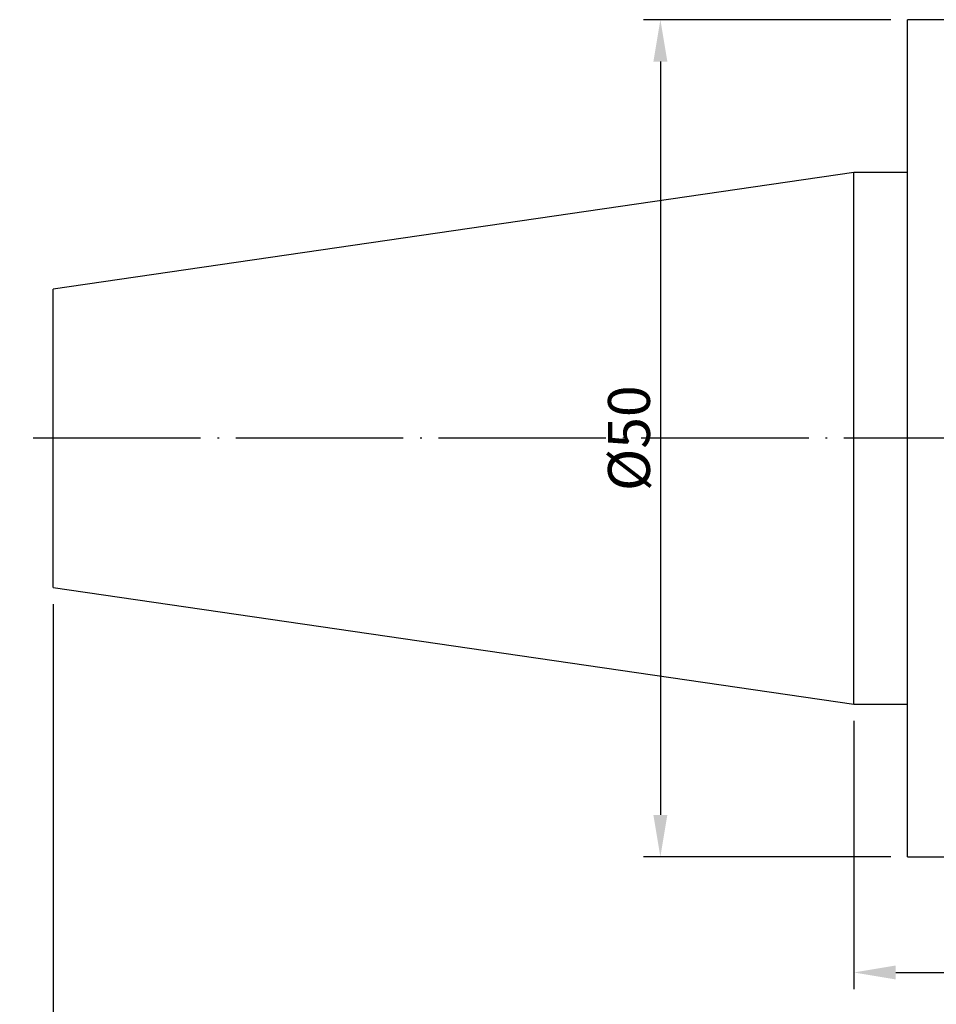
# Model space of a CAD drawing. Extents: x 67 to 214, y 21 to 137.
# Drawn here: x 67 to 121, y 52 to 111 of the extents above; entities that cross this region are included whole.
import ezdxf

# ---------------------------------------------------------------- set-up
doc = ezdxf.new("R2010")
doc.units = 0
doc.linetypes.add('CENTERJ', pattern=[12, 10, -1, 0, -1])
for name, color, linetype, lineweight in [('圖層2', 2, 'CONTINUOUS', 35), ('圖層4', 4, 'CONTINUOUS', 18), ('圖層5', 6, 'CENTERJ', 18)]:
    doc.layers.add(name, color=color, linetype=linetype, lineweight=lineweight)
doc.styles.add('CNS', font='romans.shx', dxfattribs={"width": 0.75, "bigfont": 'chineset.shx'})
doc.dimstyles.get("Standard").update_dxf_attribs({"dimtxt": 0.18, "dimasz": 0.18, "dimexe": 0.18, "dimexo": 0.0625, "dimgap": 0.09, "dimtad": 0, "dimtih": 1, "dimtoh": 1, "dimdec": 4, "dimzin": 0, "dimdsep": 46, "dimtxsty": 'Standard', "dimcen": 0.09, "dimadec": 0, "dimazin": 0, "dimtfac": 1, "dimtdec": 4, "dimtofl": 0, "dimtmove": 0, "dimatfit": 3, "dimfxl": 1, "dimtolj": 1, "dimtzin": 0, "dimarcsym": 0})

# ---------------------------------------------------------------- blocks, each defined once
blk = doc.blocks.new('*D242')
at = {"layer": '圖層4', "lineweight": -2}
for p, q in [((118.64, 110.855), (103.887, 110.855)), ((104.887, 108.355), (104.887, 63.355)), ((118.64, 60.855), (103.887, 60.855))]:
    blk.add_line(p, q, dxfattribs=at)
at = {"layer": '圖層4', "lineweight": -3}
for points in [[(105.304, 108.355), (104.471, 108.355), (104.887, 110.855)], [(104.471, 63.355), (105.304, 63.355), (104.887, 60.855)]]:
    blk.add_solid(points, dxfattribs=at)
at = {"layer": '圖層4', "color": 3, "lineweight": -3, "insert": (103.012, 85.855), "char_height": 2.5, "attachment_point": 5, "rotation": 90, "style": 'CNS'}
blk.add_mtext('%%C\\A1;50', dxfattribs=at)
blk = doc.blocks.new('*D243')
at = {"layer": '圖層4', "lineweight": -2}
for p, q in [((68.64, 75.951), (68.64, 44.324)), ((196.44, 70.855), (196.44, 44.324)), ((71.14, 45.324), (193.94, 45.324))]:
    blk.add_line(p, q, dxfattribs=at)
at = {"layer": '圖層4', "lineweight": -3}
for points in [[(71.14, 45.74), (71.14, 44.907), (68.64, 45.324)], [(193.94, 44.907), (193.94, 45.74), (196.44, 45.324)]]:
    blk.add_solid(points, dxfattribs=at)
at = {"layer": '圖層4', "color": 3, "lineweight": -3, "insert": (132.54, 47.199), "char_height": 2.5, "attachment_point": 5, "style": 'CNS'}
blk.add_mtext('\\A1;127.8', dxfattribs=at)
blk = doc.blocks.new('*D244')
at = {"layer": '圖層4', "lineweight": -2}
for p, q in [((196.44, 70.855), (196.44, 52.947)), ((116.44, 68.98), (116.44, 52.947)), ((118.94, 53.947), (193.94, 53.947))]:
    blk.add_line(p, q, dxfattribs=at)
at = {"layer": '圖層4', "lineweight": -3}
for points in [[(118.94, 54.364), (118.94, 53.53), (116.44, 53.947)], [(193.94, 53.53), (193.94, 54.364), (196.44, 53.947)]]:
    blk.add_solid(points, dxfattribs=at)
at = {"layer": '圖層4', "color": 3, "lineweight": -3, "insert": (156.44, 55.822), "char_height": 2.5, "attachment_point": 5, "style": 'CNS'}
blk.add_mtext('\\A1;80', dxfattribs=at)

msp = doc.modelspace()

# ---------------------------------------------------------------- linework, layer by layer
at = {"layer": '圖層2', "lineweight": -3}
for p, q in [((124.1629, 110.8547), (119.6404, 110.8547)), ((119.6404, 60.8547), (119.6404, 110.8547)), ((116.4404, 101.7297), (68.6404, 94.7589)), ((119.6404, 101.7297), (116.4404, 101.7297)), ((116.4404, 69.9797), (116.4404, 101.7297)), ((68.6404, 76.9506), (68.6404, 94.7589)), ((68.6404, 76.9506), (116.4404, 69.9797)), ((116.4404, 69.9797), (119.6404, 69.9797)), ((119.6404, 60.8547), (124.1629, 60.8547))]:
    msp.add_line(p, q, dxfattribs=at)
at = {"layer": '圖層5', "lineweight": -3}
msp.add_line((198.4404, 85.8547), (66.6404, 85.8547), dxfattribs=at)

# ---------------------------------------------------------------- dimensions: what is measured, and where the dimension line sits
at = {"layer": '圖層4', "lineweight": -3}
dim = msp.add_linear_dim(base=(104.8875, 60.8547), p1=(119.6404, 110.8547), p2=(119.6404, 60.8547), angle=90, text='%%C<>', dimstyle='Standard', override={"dimtxt": 2.5, "dimasz": 2.5, "dimexe": 1, "dimexo": 1, "dimgap": 0.625, "dimtad": 1, "dimtih": 0, "dimtoh": 0, "dimdec": 3, "dimzin": 8, "dimtxsty": 'CNS', "dimcen": 3, "dimclrd": 256, "dimclre": 256, "dimclrt": 3, "dimadec": 4, "dimazin": 2, "dimtm": 0.25, "dimtfac": 0.6, "dimtdec": 3, "dimtmove": 2, "dimtzin": 8}, dxfattribs=at)
dim.commit()
dim.dimension.update_dxf_attribs({"geometry": '*D242', "text_midpoint": (103.0125, 85.8547)})
for base, p1, picture, middle in [((196.4404, 45.3238), (68.6404, 76.9506), '*D243', (132.5404, 47.1988)), ((196.4404, 53.9469), (116.4404, 69.9797), '*D244', (156.4404, 55.8219))]:
    dim = msp.add_linear_dim(base=base, p1=p1, p2=(196.4404, 71.8547), dimstyle='Standard', override={"dimtxt": 2.5, "dimasz": 2.5, "dimexe": 1, "dimexo": 1, "dimgap": 0.625, "dimtad": 1, "dimtih": 0, "dimtoh": 0, "dimdec": 3, "dimzin": 8, "dimtxsty": 'CNS', "dimcen": 3, "dimclrd": 256, "dimclre": 256, "dimclrt": 3, "dimadec": 4, "dimazin": 2, "dimtm": 0.25, "dimtfac": 0.6, "dimtdec": 3, "dimtmove": 2, "dimtzin": 8}, dxfattribs=at)
    dim.commit()
    dim.dimension.update_dxf_attribs({"geometry": picture, "text_midpoint": middle})

doc.saveas('drawing.dxf')
